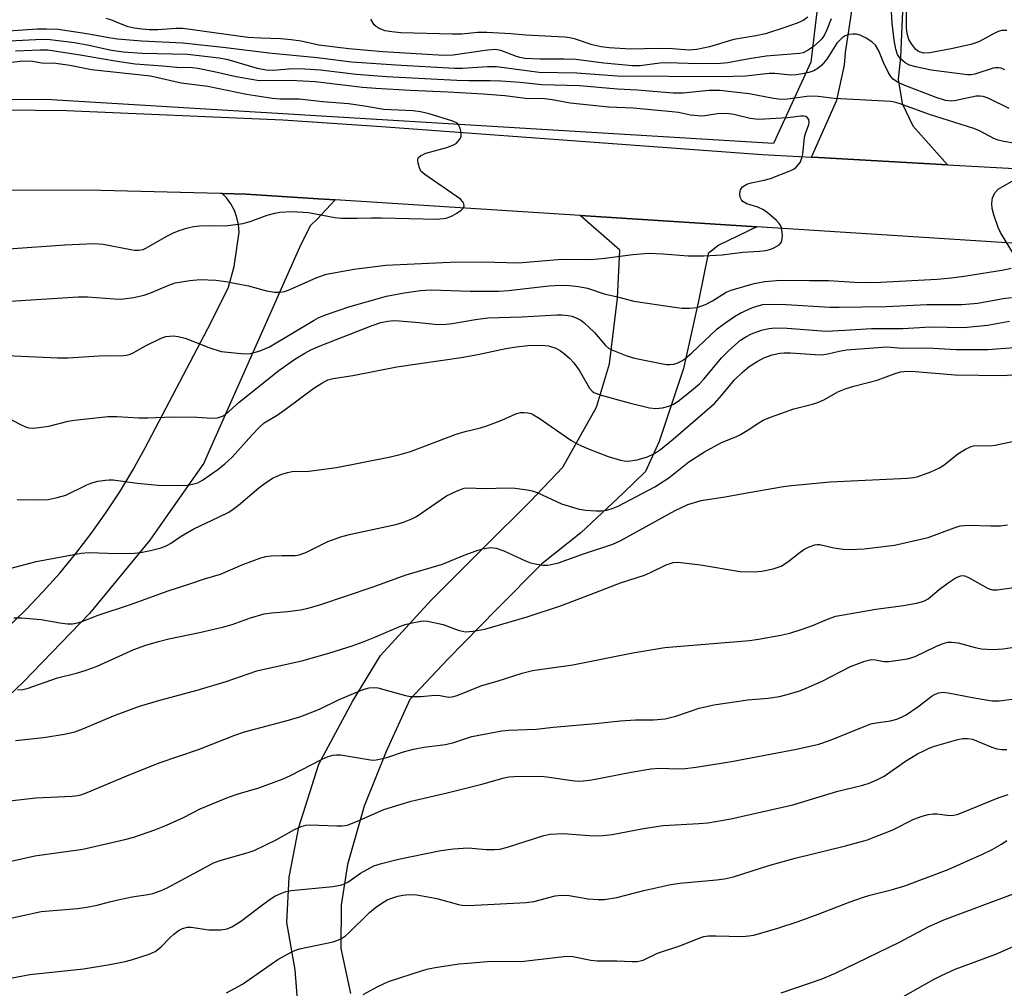
# Model space of a CAD drawing. Units: inches. Extents: x 1231765 to 1237765, y 509456 to 513457.
# Drawn here: x 1233362 to 1233580, y 512221 to 512436 of the extents above; entities that cross this region are included whole.
import ezdxf

# ---------------------------------------------------------------- set-up
doc = ezdxf.new("R2010")
doc.units = ezdxf.units.IN
doc.header["$MEASUREMENT"] = 0
for name, color, linetype in [('NTRL-Trees', 3, 'Continuous'), ('TRANS-Driveway', 251, 'Continuous'), ('TRANS-Road', 130, 'Continuous'), ('Undefined', 1, 'Continuous')]:
    doc.layers.add(name, color=color, linetype=linetype)

msp = doc.modelspace()

# ---------------------------------------------------------------- linework, layer by layer
at = {"layer": 'NTRL-Trees'}
msp.add_lwpolyline([(1233120.37, 512486.27), (1233235.64, 512479.32), (1233323.14, 512479.32), (1233382.87, 512462.65), (1233499.53, 512459.88), (1233539.81, 512450.15), (1233537.03, 512426.54), (1233528.7, 512408.49), (1233367.59, 512418.21), (1233173.14, 512416.82), (1233073.14, 512419.6), (1233017.59, 512434.88), (1233010.64, 512452.93), (1233025.92, 512484.88), (1233053.7, 512486.27)], close=True, dxfattribs=at)
at = {"layer": 'TRANS-Driveway'}
msp.add_lwpolyline([(1233359.02, 512301.24), (1233363.04, 512305.13), (1233366.92, 512309.18), (1233370.65, 512313.36), (1233374.22, 512317.68), (1233377.63, 512322.12), (1233380.88, 512326.69), (1233383.96, 512331.38), (1233386.86, 512336.17), (1233389.58, 512341.07), (1233404.15, 512368.92), (1233408.03, 512376.71), (1233409.29, 512381.23), (1233410.38, 512388.88), (1233410.25, 512390.53), (1233409.9, 512392.13), (1233409.32, 512393.68), (1233408.54, 512395.12), (1233407.55, 512396.44), (1233406.61, 512397.39), (1233411.95, 512397.25), (1233427.85, 512396.24), (1233431.66, 512395.99), (1233427.65, 512391.74), (1233426.13, 512390.24), (1233423.77, 512385.46), (1233403.19, 512339.26), (1233402.59, 512337.68), (1233394.71, 512326.52), (1233390.58, 512320.66), (1233377.2, 512304.42), (1233362.63, 512289.24), (1233355.75, 512282.8)], dxfattribs=at)
at = {"layer": 'TRANS-Road'}
for points in [[(1233560.77, 512516.99), (1233556.88, 512427.64), (1233556.33, 512422.77), (1233557.2, 512417.34), (1233559.56, 512412.39), (1233567.28, 512403.8), (1233538.73, 512405.37), (1233537.15, 512405.46), (1233542.76, 512418.11), (1233544.47, 512425.84), (1233544.7, 512428.61), (1233547.96, 512450.06)], [(1233324.15, 512416.31), (1233372.11, 512415.83), (1233420.03, 512413.76), (1233441.94, 512412.29), (1233526.21, 512406.06), (1233537.15, 512405.46), (1233538.73, 512405.37), (1233567.28, 512403.8), (1233610.57, 512401.41), (1233695.01, 512398.33), (1233731.21, 512397.5), (1233759.63, 512396.93), (1233788.03, 512397.95), (1233816.34, 512400.53)], [(1233808.68, 512383.88), (1233775.51, 512381.44), (1233742.26, 512380.57), (1233710.73, 512381.21), (1233657.81, 512383.26), (1233629.33, 512384.37), (1233590.8, 512385.86), (1233525.06, 512390.04), (1233485.92, 512392.54), (1233431.66, 512395.99), (1233427.85, 512396.24), (1233411.95, 512397.25), (1233406.61, 512397.39), (1233406.28, 512397.4), (1233379.72, 512398.12), (1233330.31, 512398.14)]]:
    msp.add_lwpolyline(points, dxfattribs=at)
msp.add_polyline3d([(1233423.45, 512217.03, 0), (1233422.82, 512225.47, 0), (1233420.91, 512235.96, 0), (1233421.48, 512245.98, 0), (1233423.57, 512257.11, 0), (1233428.02, 512271.01, 0), (1233435.48, 512284.89, 0), (1233441.72, 512295.12, 0), (1233452.87, 512307.38, 0), (1233464.71, 512319.18, 0), (1233474.82, 512329.18, 0), (1233482.09, 512336.8, 0), (1233489.52, 512350.07, 0), (1233492.39, 512359.71, 0), (1233494.16, 512374.23, 0), (1233494.73, 512384.88, 0), (1233485.92, 512392.54, 0), (1233525.06, 512390.04, 0), (1233516.64, 512385.97, 0), (1233514.29, 512384.12, 0), (1233512.2, 512373.91, 0), (1233508.77, 512358.64, 0), (1233503.42, 512342.53, 0), (1233500.35, 512335.83, 0), (1233495.45, 512331.06, 0), (1233486.07, 512322.27, 0), (1233477.45, 512315.4, 0), (1233467.42, 512305.39, 0), (1233456.59, 512294.3, 0), (1233448.15, 512285.38, 0), (1233442.93, 512273.81, 0), (1233438.09, 512261.75, 0), (1233434.35, 512248.8, 0), (1233432.96, 512239.83, 0), (1233432.91, 512230.22, 0), (1233435.07, 512220.27, 0)], dxfattribs=at)
at = {"layer": 'Undefined'}
for points, elevation in [([(1233580.41, 512433.51), (1233579.32, 512433.53), (1233578.5, 512433.27), (1233577.18, 512432.63), (1233574.39, 512431.08), (1233573.58, 512430.75), (1233572.45, 512430.43), (1233568.1, 512429.47), (1233563.39, 512428.6), (1233562.02, 512428.51), (1233561.19, 512428.71), (1233560.63, 512429.04), (1233560.2, 512429.42), (1233559.26, 512430.56), (1233558.72, 512431.56), (1233558.33, 512432.87), (1233558.21, 512434.01), (1233558.19, 512435.19), (1233558.29, 512439.85)], 296), ([(1233579.94, 512424.84), (1233579.12, 512425.15), (1233578.65, 512425.25), (1233577.93, 512425.26), (1233577.39, 512425.17), (1233573.31, 512423.88), (1233572.51, 512423.72), (1233571.69, 512423.69), (1233563.67, 512424.77), (1233560.27, 512425.47), (1233558.88, 512425.85), (1233557.89, 512426.35), (1233556.84, 512427.21), (1233556.18, 512428.23), (1233555.8, 512429.4), (1233555.48, 512431.36), (1233555.01, 512435.17), (1233554.87, 512437.65)], 294), ([(1233541.52, 512436.11), (1233540.57, 512433.68), (1233540.01, 512432.55), (1233539.4, 512431.67), (1233538.84, 512431.06), (1233537.56, 512429.94), (1233536.44, 512429.13), (1233535.33, 512428.59), (1233534.47, 512428.39), (1233527.09, 512427.84), (1233523.31, 512427.26), (1233518.63, 512426.36), (1233516.97, 512426.18), (1233512.01, 512426.16), (1233505.29, 512426.38), (1233503.57, 512426.26), (1233499.22, 512425.72), (1233497.48, 512425.69), (1233491.12, 512426.31), (1233484.98, 512427.07), (1233482.4, 512427.17), (1233476.94, 512427.15), (1233473.62, 512427.35), (1233472.56, 512427.52), (1233471.8, 512427.73), (1233468.37, 512429.11), (1233467.11, 512429.32), (1233465.4, 512429.19), (1233457.81, 512428.03), (1233455.63, 512428), (1233450.83, 512428.26), (1233442.2, 512428.83), (1233434.65, 512429.49), (1233428.03, 512430.27), (1233424.1, 512431.13), (1233421.87, 512431.46), (1233419.64, 512431.68), (1233415.19, 512431.8), (1233412.29, 512432), (1233397.92, 512433.97), (1233396.41, 512433.98), (1233392.39, 512433.65), (1233390.44, 512433.67), (1233388.85, 512433.79), (1233387.16, 512434.03), (1233385.76, 512434.36), (1233384.47, 512434.82), (1233381.96, 512435.88), (1233380.92, 512436.2)], 294), ([(1233536.32, 512436.45), (1233535.28, 512435.76), (1233533.97, 512435.17), (1233531.45, 512434.25), (1233526.96, 512432.81), (1233524.8, 512432.31), (1233519.94, 512431.51), (1233514.52, 512429.9), (1233511.72, 512429.3), (1233509.95, 512429.14), (1233506.38, 512429.45), (1233503.08, 512429.56), (1233497.02, 512429.41), (1233492.34, 512429.67), (1233490.59, 512429.89), (1233488.57, 512430.35), (1233484.91, 512431.61), (1233483.59, 512431.9), (1233482.44, 512432.04), (1233473.89, 512432.49), (1233470.52, 512432.81), (1233465.21, 512433.08), (1233463.19, 512433.08), (1233459.67, 512432.74), (1233457.62, 512432.71), (1233446.21, 512433), (1233444.16, 512433.2), (1233442.73, 512433.47), (1233441.4, 512433.94), (1233440.71, 512434.41), (1233440.31, 512434.79), (1233439.54, 512436.04)], 296), ([(1233580.92, 512416.21), (1233576.25, 512418.54), (1233575.18, 512418.91), (1233574.44, 512419), (1233573.63, 512418.94), (1233569.21, 512418.02), (1233568.15, 512417.9), (1233566.8, 512418.05), (1233564.76, 512418.68), (1233557.47, 512421.51), (1233556.19, 512422.11), (1233555.23, 512422.75), (1233554.69, 512423.33), (1233554.09, 512424.32), (1233553.09, 512426.44), (1233552.04, 512428.98), (1233551.29, 512430.26), (1233550.48, 512431.04), (1233549.25, 512431.84), (1233547.96, 512432.5), (1233547.14, 512432.72), (1233546.27, 512432.73), (1233545.41, 512432.6), (1233544.62, 512432.31), (1233543.94, 512431.87), (1233543.32, 512431.33), (1233542.79, 512430.73), (1233540.51, 512427.15), (1233539.43, 512425.81), (1233538.59, 512425.14), (1233537.64, 512424.61), (1233536.59, 512424.22), (1233535.18, 512423.91), (1233533.73, 512423.7), (1233532.57, 512423.64), (1233529.01, 512423.98), (1233527.74, 512424), (1233522.51, 512423.41), (1233516.89, 512423.22), (1233494.11, 512423.41), (1233485.2, 512424.07), (1233476.81, 512424.24), (1233467.36, 512425.5), (1233465.42, 512425.48), (1233459.81, 512425.12), (1233458.18, 512425.11), (1233446.23, 512425.8), (1233435.29, 512426.54), (1233427.66, 512427.46), (1233416.96, 512428.47), (1233407.42, 512429.69), (1233397.93, 512430.69), (1233388.73, 512431.18), (1233383.46, 512431.59), (1233381.93, 512431.8), (1233376.67, 512432.78), (1233370.28, 512433.72), (1233367.7, 512433.82), (1233365.65, 512433.8), (1233355, 512433.08)], 292), ([(1233582.3, 512408.47), (1233579.74, 512408.9), (1233578.48, 512409.21), (1233577.5, 512409.61), (1233574.38, 512411.28), (1233573.12, 512411.83), (1233563.26, 512414.95), (1233556.58, 512417.38), (1233555.54, 512417.67), (1233554.69, 512417.81), (1233542.16, 512418.43), (1233538.59, 512418.9), (1233537.51, 512418.97), (1233536.12, 512418.9), (1233531.87, 512418.28), (1233530.44, 512418.24), (1233528.72, 512418.45), (1233523.35, 512419.48), (1233516.81, 512420.25), (1233514.37, 512420.23), (1233508.75, 512419.66), (1233506.51, 512419.61), (1233498.55, 512420.3), (1233494.2, 512420.53), (1233485.77, 512421.24), (1233477.44, 512421.47), (1233472.61, 512422), (1233468.32, 512422.33), (1233465.97, 512422.4), (1233461.28, 512422.36), (1233458.6, 512422.42), (1233443.01, 512423.25), (1233436.33, 512423.79), (1233428.38, 512424.72), (1233424.9, 512424.99), (1233422.11, 512425.02), (1233418.02, 512424.69), (1233416.39, 512424.7), (1233414.42, 512425.09), (1233407.93, 512427.02), (1233405.94, 512427.41), (1233398.95, 512428.23), (1233388.88, 512428.45), (1233384.67, 512428.71), (1233382.11, 512429.07), (1233377.07, 512430.17), (1233373.9, 512430.75), (1233368.51, 512431.44), (1233367.06, 512431.5), (1233365.28, 512431.45), (1233356.52, 512431.01)], 290), ([(1233357.29, 512373.45), (1233374.72, 512374.57), (1233376.79, 512374.54), (1233382.74, 512374.07), (1233384.22, 512374.03), (1233387.01, 512374.4), (1233389.34, 512374.91), (1233390.94, 512375.5), (1233394.79, 512377.15), (1233396.24, 512377.62), (1233399.42, 512378.16), (1233401.77, 512378.39), (1233405.18, 512378.2), (1233407.45, 512377.94), (1233412.48, 512376.99), (1233416.47, 512375.84), (1233418.18, 512375.58), (1233419.33, 512375.54), (1233420.42, 512375.74), (1233421.48, 512376.09), (1233427.56, 512378.79), (1233429.72, 512379.54), (1233435.78, 512380.66), (1233442.89, 512381.52), (1233449.14, 512381.86), (1233457.11, 512382.18), (1233464.45, 512382.27), (1233472.18, 512382.1), (1233481.83, 512382.87), (1233488.29, 512382.82), (1233491.38, 512383.09), (1233497.58, 512383.91), (1233500.95, 512384.17), (1233504.28, 512384.07), (1233509.83, 512383.64), (1233513.31, 512383.63), (1233517.36, 512383.84), (1233521.94, 512384.46), (1233525.65, 512384.67), (1233527.06, 512384.83), (1233528.15, 512385.09), (1233528.97, 512385.45), (1233529.95, 512386.06), (1233530.48, 512386.65), (1233530.68, 512387.38), (1233530.7, 512388.2), (1233530.6, 512389.31), (1233530.41, 512390.11), (1233530.01, 512390.81), (1233529.43, 512391.42), (1233527.69, 512392.93), (1233526.54, 512393.79), (1233525.29, 512394.38), (1233522.84, 512395.1), (1233521.96, 512395.67), (1233521.63, 512396.05), (1233521.37, 512396.63), (1233521.3, 512397.45), (1233521.44, 512398.25), (1233521.88, 512398.9), (1233522.82, 512399.5), (1233523.77, 512399.78), (1233526.67, 512400.36), (1233528.08, 512400.77), (1233532.56, 512402.5), (1233533.34, 512402.91), (1233533.78, 512403.24), (1233534.6, 512404.29), (1233535.04, 512405.27), (1233535.2, 512406.11), (1233535.62, 512409.88), (1233535.83, 512410.69), (1233536.55, 512412.7), (1233536.63, 512413.15), (1233536.52, 512413.81), (1233536.25, 512414.2), (1233535.88, 512414.46), (1233535.46, 512414.56), (1233534.75, 512414.53), (1233531.92, 512414.16), (1233525.44, 512413.8), (1233523.53, 512414), (1233519.94, 512414.94), (1233518.39, 512415.16), (1233516.35, 512415.06), (1233513.07, 512414.58), (1233511.98, 512414.59), (1233510.35, 512414.79), (1233507.67, 512415.34), (1233506.27, 512415.54), (1233497.64, 512416.3), (1233492.24, 512416.54), (1233483.7, 512417.46), (1233479.68, 512418.17), (1233478.08, 512418.36), (1233473.83, 512418.45), (1233469.25, 512419.02), (1233464.42, 512419.4), (1233456.68, 512419.84), (1233448.23, 512420.2), (1233440.66, 512420.66), (1233437.71, 512420.93), (1233427.23, 512422.18), (1233421.78, 512422.41), (1233414.78, 512422.39), (1233409.71, 512423.28), (1233404.86, 512424.39), (1233401.19, 512425.1), (1233399.97, 512425.22), (1233396.61, 512425.3), (1233393.4, 512425.62), (1233387.34, 512426.03), (1233382.93, 512426.69), (1233375.18, 512428.09), (1233367.97, 512429.16), (1233366.38, 512429.18), (1233360.84, 512428.94)], 288), ([(1233359.32, 512385.14), (1233371.78, 512386.08), (1233378.24, 512386.38), (1233380.28, 512386.22), (1233386.36, 512384.99), (1233387.23, 512384.86), (1233388.07, 512384.84), (1233389.12, 512385.05), (1233389.89, 512385.39), (1233394.39, 512387.98), (1233395.81, 512388.71), (1233397.07, 512389.2), (1233398.99, 512389.78), (1233400.28, 512390.08), (1233401.57, 512390.24), (1233403.48, 512390.31), (1233407.35, 512390.28), (1233411.16, 512390.77), (1233412.85, 512391.2), (1233416.6, 512392.64), (1233418.27, 512393.1), (1233419.41, 512393.32), (1233422.09, 512393.43), (1233425.75, 512393.22), (1233431.6, 512392.12), (1233433.06, 512391.95), (1233436.54, 512391.93), (1233439.66, 512392.06), (1233441.9, 512392.06), (1233454.15, 512391.75), (1233456.2, 512391.99), (1233457.05, 512392.23), (1233457.59, 512392.46), (1233458.61, 512393.05), (1233459.56, 512393.71), (1233460.08, 512394.26), (1233460.2, 512394.67), (1233460.12, 512395.12), (1233459.92, 512395.56), (1233459.42, 512396.18), (1233451.47, 512401.6), (1233450.65, 512402.38), (1233450.29, 512403.09), (1233450.01, 512404.12), (1233449.95, 512404.86), (1233450.05, 512405.3), (1233450.51, 512405.78), (1233451.69, 512406.32), (1233456.35, 512407.6), (1233457.72, 512408.09), (1233458.41, 512408.52), (1233458.99, 512409.06), (1233459.43, 512409.67), (1233459.57, 512410.13), (1233459.55, 512410.89), (1233459.31, 512411.92), (1233458.99, 512412.61), (1233458.64, 512412.96), (1233457.67, 512413.43), (1233452.46, 512415.08), (1233450.56, 512415.52), (1233448.92, 512415.75), (1233442.43, 512416.01), (1233438.11, 512416.79), (1233434.63, 512417.29), (1233428.92, 512417.75), (1233423.67, 512418.28), (1233419.46, 512418.34), (1233417.77, 512418.49), (1233411.98, 512419.33), (1233403.43, 512421.14), (1233397.56, 512421.83), (1233390.75, 512423.42), (1233377.68, 512424.84), (1233372.89, 512425.76), (1233369.74, 512426.22), (1233366.64, 512426.31), (1233364.59, 512426.62), (1233363.4, 512426.7), (1233361.89, 512426.63), (1233357.47, 512426.16)], 286), ([(1233582.11, 512383.72), (1233578.98, 512388.8), (1233578.49, 512389.87), (1233577.55, 512392.69), (1233577.18, 512394.13), (1233577.11, 512395.3), (1233577.27, 512396.45), (1233577.44, 512396.97), (1233577.81, 512397.65), (1233578.5, 512398.41), (1233584.03, 512401.56)], 290), ([(1233353.99, 512361.79), (1233370.21, 512361.04), (1233372.48, 512360.99), (1233380.5, 512361.51), (1233384.26, 512361.49), (1233385.34, 512361.58), (1233386.12, 512361.79), (1233386.87, 512362.11), (1233389.6, 512363.68), (1233393.07, 512365.38), (1233394.16, 512365.74), (1233395.77, 512365.89), (1233396.85, 512365.78), (1233398.44, 512365.35), (1233403.69, 512363.34), (1233406.43, 512362.46), (1233407.89, 512362.25), (1233410.86, 512361.99), (1233412.05, 512361.94), (1233412.9, 512362), (1233415.02, 512362.57), (1233417.12, 512363.45), (1233426.98, 512369.39), (1233428.04, 512369.94), (1233429.71, 512370.6), (1233434.67, 512372.35), (1233442.98, 512374.7), (1233446.93, 512375.45), (1233450.58, 512375.97), (1233452.94, 512376.06), (1233461.52, 512375.82), (1233467.87, 512375.77), (1233470.07, 512375.93), (1233478.94, 512377), (1233481.53, 512377.1), (1233483.54, 512377.07), (1233485.54, 512376.8), (1233487.52, 512376.42), (1233491.26, 512375.17), (1233494.15, 512374.53), (1233497.77, 512373.57), (1233507.32, 512372.14), (1233508.48, 512372.03), (1233510.16, 512372.03), (1233511.81, 512372.18), (1233513.69, 512372.87), (1233515.25, 512373.65), (1233518.28, 512375.55), (1233519.34, 512376.03), (1233524.48, 512377.5), (1233526.79, 512377.96), (1233530.28, 512378.22), (1233536.69, 512378.12), (1233540.92, 512378.17), (1233546.69, 512377.78), (1233549.82, 512377.7), (1233552.45, 512377.76), (1233564.97, 512378.47), (1233568.18, 512378.74), (1233571.39, 512379.15), (1233579.75, 512380.48), (1233581.37, 512380.85)], 290), ([(1233359.15, 512347.77), (1233361.83, 512346.3), (1233363.02, 512345.75), (1233363.79, 512345.54), (1233364.65, 512345.48), (1233366.02, 512345.58), (1233368.2, 512345.9), (1233372.54, 512346.98), (1233373.91, 512347.24), (1233381.31, 512348.05), (1233383.3, 512348.04), (1233388.14, 512347.72), (1233390.17, 512347.73), (1233395.72, 512347.98), (1233401, 512347.9), (1233404.45, 512347.63), (1233405.58, 512347.7), (1233406.66, 512348.07), (1233407.35, 512348.5), (1233410.38, 512351.17), (1233419.13, 512358.22), (1233422.74, 512360.72), (1233424.95, 512362.09), (1233426.22, 512362.76), (1233428.3, 512363.66), (1233439.81, 512368.16), (1233441.74, 512368.82), (1233443.34, 512369.18), (1233444.63, 512369.27), (1233445.81, 512369.23), (1233450.23, 512368.88), (1233453.7, 512368.5), (1233455.54, 512368.44), (1233457.55, 512368.62), (1233462.7, 512369.52), (1233465.48, 512369.87), (1233473.02, 512370.14), (1233480.74, 512370.54), (1233481.89, 512370.54), (1233483.24, 512370.41), (1233484.04, 512370.25), (1233485.05, 512369.87), (1233486.02, 512369.36), (1233486.72, 512368.86), (1233489.09, 512366.63), (1233491.53, 512363.74), (1233492.19, 512363.19), (1233492.95, 512362.77), (1233496.25, 512361.48), (1233497.95, 512360.94), (1233503.82, 512359.75), (1233505, 512359.58), (1233505.8, 512359.56), (1233506.58, 512359.65), (1233507.38, 512359.88), (1233508.39, 512360.35), (1233509.08, 512360.8), (1233510.55, 512362.05), (1233516.26, 512367.43), (1233517.66, 512368.5), (1233520.06, 512370.17), (1233521.32, 512370.88), (1233523.95, 512372.1), (1233525.03, 512372.5), (1233526.38, 512372.8), (1233527.92, 512372.9), (1233531.52, 512372.81), (1233541.18, 512372.28), (1233543.25, 512372.23), (1233553.67, 512372.39), (1233562.67, 512372.87), (1233570.47, 512372.87), (1233573.96, 512373.14), (1233579.61, 512374.2), (1233581.44, 512374.4)], 292), ([(1233361.19, 512329.65), (1233366.17, 512329.54), (1233368.1, 512329.65), (1233370.05, 512330.07), (1233371.96, 512330.64), (1233376.66, 512332.92), (1233377.73, 512333.36), (1233379.09, 512333.69), (1233380.76, 512333.95), (1233381.6, 512334.01), (1233382.49, 512333.97), (1233387.8, 512333.27), (1233392.42, 512332.82), (1233398.03, 512332.73), (1233398.92, 512332.8), (1233400.08, 512333.02), (1233401.21, 512333.37), (1233402.23, 512333.91), (1233405.63, 512336.3), (1233407.21, 512337.54), (1233408.83, 512339.06), (1233413.19, 512343.92), (1233414.85, 512345.65), (1233415.91, 512346.61), (1233418.78, 512348.36), (1233420.88, 512349.78), (1233426.95, 512354.32), (1233428.72, 512355.42), (1233430.03, 512356.12), (1233431.19, 512356.47), (1233435.56, 512357.1), (1233445.3, 512359.02), (1233459.54, 512361.11), (1233463.22, 512361.78), (1233469.48, 512363.11), (1233471.75, 512363.49), (1233474.34, 512363.77), (1233477.3, 512363.85), (1233478.91, 512363.66), (1233480.5, 512363.14), (1233481.52, 512362.59), (1233482.47, 512361.89), (1233483.52, 512360.94), (1233484.48, 512359.93), (1233485.68, 512358.26), (1233488, 512354.3), (1233488.55, 512353.66), (1233488.96, 512353.38), (1233490.57, 512352.76), (1233496.77, 512351.04), (1233501.24, 512349.92), (1233502.66, 512349.78), (1233504.11, 512349.97), (1233505.54, 512350.32), (1233506.61, 512350.8), (1233507.59, 512351.42), (1233510.1, 512353.39), (1233512.31, 512355.29), (1233513.28, 512356.32), (1233517.21, 512361.05), (1233518.87, 512362.64), (1233521.45, 512364.93), (1233522.61, 512365.7), (1233523.87, 512366.33), (1233526.06, 512367.14), (1233527.72, 512367.54), (1233529.14, 512367.64), (1233531.72, 512367.61), (1233540.38, 512366.95), (1233544.56, 512367.14), (1233550.46, 512367.54), (1233557.34, 512367.49), (1233563.49, 512367.87), (1233570.9, 512367.74), (1233576.11, 512368.23), (1233581.02, 512369.14)], 294), ([(1233357.32, 512313.8), (1233365.44, 512315.89), (1233375.35, 512317.8), (1233377.08, 512317.9), (1233383.43, 512317.72), (1233387.14, 512317.76), (1233388.54, 512317.9), (1233390.77, 512318.39), (1233393.07, 512318.96), (1233394.34, 512319.43), (1233395.2, 512319.91), (1233397.52, 512321.54), (1233400.36, 512323.19), (1233405.82, 512325.71), (1233408.1, 512326.86), (1233409.08, 512327.48), (1233410.26, 512328.37), (1233414.76, 512332.23), (1233416.13, 512333.29), (1233417.79, 512334.34), (1233419.82, 512335.25), (1233421.1, 512335.65), (1233422.13, 512335.85), (1233425.82, 512335.9), (1233431.91, 512336.73), (1233443.51, 512339.02), (1233445.78, 512339.55), (1233448.34, 512340.3), (1233458.47, 512344.13), (1233460.41, 512344.69), (1233463.81, 512345.52), (1233465.22, 512345.95), (1233468.53, 512347.2), (1233471.65, 512348.59), (1233472.71, 512348.91), (1233473.5, 512348.95), (1233474.3, 512348.87), (1233475.08, 512348.66), (1233475.6, 512348.42), (1233476.84, 512347.64), (1233483.86, 512342.76), (1233485.4, 512341.91), (1233487.55, 512340.97), (1233492.08, 512339.18), (1233494.84, 512338.39), (1233495.68, 512338.22), (1233496.52, 512338.15), (1233498.51, 512338.43), (1233500.79, 512339.13), (1233502.37, 512339.84), (1233503.73, 512340.76), (1233506.5, 512343), (1233515.63, 512350.94), (1233517.24, 512352.7), (1233520.06, 512356.16), (1233521.76, 512357.79), (1233523.33, 512359.12), (1233525.08, 512360.21), (1233526.62, 512360.99), (1233528.47, 512361.67), (1233530.11, 512362.04), (1233531.12, 512362.13), (1233532.53, 512362.12), (1233537.98, 512361.74), (1233539.41, 512361.71), (1233540.74, 512361.88), (1233543.26, 512362.49), (1233544.88, 512362.76), (1233553.85, 512363.44), (1233557.3, 512363.19), (1233562.86, 512363.27), (1233569.11, 512362.9), (1233576.22, 512362.84), (1233582.04, 512363.34)], 296), ([(1233360.45, 512303.46), (1233362.18, 512303.46), (1233366.53, 512303.06), (1233370.63, 512302.34), (1233372.33, 512302.11), (1233373.45, 512302.11), (1233374.56, 512302.32), (1233375.39, 512302.57), (1233379.14, 512304.03), (1233386.32, 512306.36), (1233394.66, 512309.42), (1233399.47, 512310.94), (1233402.68, 512312.06), (1233406.22, 512313.13), (1233411.16, 512315.28), (1233415.2, 512316.75), (1233416.3, 512317.02), (1233417.41, 512317.14), (1233419.94, 512317.27), (1233422.82, 512317.28), (1233423.65, 512317.38), (1233425.15, 512317.94), (1233430.04, 512320.36), (1233433.13, 512321.43), (1233435.14, 512321.97), (1233445.08, 512324.14), (1233446.78, 512324.61), (1233448.66, 512325.35), (1233449.69, 512325.9), (1233456.32, 512330.48), (1233458.65, 512331.6), (1233460.25, 512332.14), (1233461.27, 512332.21), (1233464.57, 512332.09), (1233470.03, 512332.23), (1233471.5, 512332.13), (1233474.15, 512331.8), (1233475.31, 512331.57), (1233476.38, 512331.19), (1233481.76, 512328.7), (1233485.72, 512327.54), (1233487.13, 512327.28), (1233489.38, 512327.16), (1233490.72, 512327.16), (1233491.82, 512327.32), (1233493.22, 512327.75), (1233494.3, 512328.21), (1233502.43, 512332.42), (1233505.51, 512334.46), (1233509.98, 512337.97), (1233513.43, 512340.21), (1233517.23, 512342.28), (1233520.41, 512343.53), (1233521.44, 512344.03), (1233522.9, 512344.9), (1233525.46, 512346.64), (1233526.44, 512347.19), (1233528.04, 512347.85), (1233533.21, 512349.73), (1233537.35, 512350.73), (1233538.55, 512351.1), (1233540.02, 512351.78), (1233543, 512353.5), (1233544.85, 512354.24), (1233546.49, 512354.76), (1233551.68, 512356.08), (1233555.68, 512357.59), (1233556.87, 512357.91), (1233558.34, 512358.04), (1233560.11, 512358), (1233568.98, 512357.26), (1233579.46, 512357.13), (1233581.49, 512357.23)], 298), ([(1233361.3, 512287.48), (1233362.46, 512287.59), (1233363.39, 512287.79), (1233370.12, 512290.15), (1233374.37, 512291.17), (1233376.52, 512291.85), (1233378.93, 512292.75), (1233387.07, 512296.4), (1233389.73, 512297.38), (1233392.51, 512298.2), (1233394.77, 512298.78), (1233401.6, 512300.17), (1233406.67, 512301.34), (1233408.85, 512302), (1233412.91, 512303.43), (1233415.89, 512304.32), (1233417.63, 512304.58), (1233421.07, 512304.83), (1233423.96, 512305.23), (1233425.66, 512305.59), (1233428.45, 512306.36), (1233439.82, 512310.2), (1233447.4, 512312.98), (1233455.45, 512315.34), (1233460.19, 512317.31), (1233462.9, 512318.29), (1233464.3, 512318.69), (1233466.02, 512318.99), (1233467.34, 512318.9), (1233469.02, 512318.31), (1233473.77, 512316.09), (1233474.92, 512315.66), (1233476.3, 512315.34), (1233477.78, 512315.14), (1233478.65, 512315.12), (1233479.49, 512315.22), (1233481.14, 512315.64), (1233486.61, 512317.61), (1233493.18, 512319.73), (1233494.77, 512320.53), (1233506.92, 512327.22), (1233509.77, 512328.53), (1233512.7, 512329.4), (1233514.09, 512329.67), (1233518.06, 512330.26), (1233523.25, 512331.22), (1233530.97, 512332.52), (1233532.7, 512332.75), (1233541.31, 512333.56), (1233558.41, 512334.4), (1233559.77, 512334.53), (1233560.58, 512334.69), (1233563.61, 512335.79), (1233565.47, 512336.63), (1233566.43, 512337.29), (1233569.55, 512339.76), (1233571.24, 512340.78), (1233572.5, 512341.37), (1233573.03, 512341.51), (1233573.89, 512341.6), (1233576.71, 512341.57), (1233577.83, 512341.69), (1233586.12, 512343.49)], 300), ([(1233360.82, 512276.3), (1233367.04, 512276.94), (1233371.68, 512277.65), (1233374, 512278.19), (1233375.76, 512278.83), (1233382.56, 512281.76), (1233388.32, 512283.91), (1233393.13, 512285.31), (1233401.05, 512287.44), (1233407.51, 512289.34), (1233414.3, 512291.72), (1233424.52, 512294), (1233430.46, 512295.69), (1233435.43, 512297.27), (1233437.81, 512298.11), (1233440.44, 512299.15), (1233446.1, 512301.6), (1233447.15, 512301.99), (1233448.31, 512302.29), (1233450.64, 512302.73), (1233451.23, 512302.76), (1233452.1, 512302.68), (1233455.55, 512301.94), (1233458.85, 512300.72), (1233460.43, 512300.36), (1233462.18, 512300.46), (1233464.82, 512300.93), (1233474.2, 512303.66), (1233481.81, 512306.18), (1233489.27, 512309.09), (1233494.82, 512311.16), (1233500.18, 512312.89), (1233501.46, 512313.45), (1233504.94, 512315.21), (1233506.53, 512315.69), (1233507.36, 512315.77), (1233508.23, 512315.72), (1233512.59, 512315.19), (1233521.32, 512313.73), (1233524.44, 512313.63), (1233526.13, 512313.77), (1233528.63, 512314.27), (1233530.43, 512314.92), (1233531.89, 512315.82), (1233534.31, 512317.77), (1233535.45, 512318.55), (1233536.64, 512319.19), (1233537.88, 512319.64), (1233538.4, 512319.7), (1233538.96, 512319.67), (1233542.12, 512318.92), (1233544.15, 512318.66), (1233545.61, 512318.59), (1233548.84, 512318.75), (1233555.56, 512319.54), (1233563, 512321.21), (1233568.77, 512323.41), (1233570.08, 512323.79), (1233571.97, 512323.97), (1233576.82, 512323.81), (1233579, 512323.84), (1233580.56, 512324.04)], 302), ([(1233359.59, 512262.93), (1233365.35, 512263.57), (1233373.38, 512263.96), (1233374.54, 512264.08), (1233375.3, 512264.25), (1233376.69, 512264.76), (1233385.47, 512268.44), (1233392.67, 512271.31), (1233401.4, 512274.31), (1233409.4, 512277.47), (1233411.59, 512278.16), (1233421.28, 512280.75), (1233424.03, 512281.59), (1233428.18, 512283.25), (1233432.39, 512285.26), (1233435.7, 512286.69), (1233437.82, 512287.54), (1233439.17, 512287.92), (1233440.25, 512288.04), (1233441.1, 512287.93), (1233447.24, 512286.23), (1233448.35, 512286), (1233450.62, 512286), (1233453.76, 512286.33), (1233454.9, 512286.25), (1233456.78, 512285.91), (1233457.57, 512285.92), (1233458.66, 512286.23), (1233464.14, 512288.45), (1233467.56, 512289.45), (1233473.05, 512291.22), (1233475.34, 512291.77), (1233484.27, 512293.04), (1233497.59, 512295.71), (1233504.64, 512296.85), (1233507.31, 512297.13), (1233523.43, 512298.45), (1233525.44, 512298.74), (1233530.32, 512299.64), (1233532.31, 512300.07), (1233534.83, 512300.87), (1233537.61, 512301.85), (1233540.66, 512303.16), (1233542.52, 512303.8), (1233551.42, 512305.34), (1233557.52, 512306.2), (1233560.39, 512306.72), (1233561.8, 512307.05), (1233562.33, 512307.25), (1233562.95, 512307.62), (1233565.4, 512309.74), (1233567.4, 512311.21), (1233569.17, 512312.34), (1233570.22, 512312.77), (1233570.63, 512312.8), (1233571.12, 512312.72), (1233572.1, 512312.33), (1233576.25, 512309.91), (1233577.22, 512309.64), (1233578.27, 512309.61), (1233582.5, 512310.25)], 304), ([(1233357.58, 512249.06), (1233365.14, 512250.76), (1233375.77, 512252.21), (1233385.03, 512254.33), (1233387.02, 512254.87), (1233391.69, 512256.48), (1233394.29, 512257.51), (1233398.03, 512259.21), (1233401.75, 512261.13), (1233408.02, 512263.71), (1233410.15, 512264.46), (1233414.74, 512265.79), (1233420.16, 512267.81), (1233421.75, 512268.54), (1233428.8, 512272.17), (1233430.1, 512272.7), (1233431.15, 512273.02), (1233431.97, 512273.12), (1233432.84, 512273.07), (1233439, 512272.04), (1233439.88, 512271.95), (1233440.76, 512271.99), (1233443.07, 512272.49), (1233446.79, 512273.75), (1233448.98, 512274.38), (1233451.28, 512274.77), (1233456.11, 512275.39), (1233457.93, 512275.87), (1233461.94, 512277.17), (1233468.58, 512278.43), (1233470.07, 512278.55), (1233476.2, 512278.8), (1233479.95, 512279.21), (1233489.34, 512280.03), (1233494.74, 512280.64), (1233498.17, 512280.82), (1233502.18, 512280.82), (1233504.76, 512281.04), (1233507.11, 512281.66), (1233512.24, 512283.44), (1233515.51, 512284.18), (1233523.02, 512285.29), (1233527.55, 512285.64), (1233530.07, 512286.05), (1233531.48, 512286.36), (1233534.34, 512287.23), (1233536, 512287.87), (1233539.49, 512289.45), (1233545.81, 512292.68), (1233548.7, 512293.79), (1233549.77, 512294.09), (1233550.53, 512294.19), (1233551.29, 512294.12), (1233553.16, 512293.77), (1233554.31, 512293.76), (1233558.44, 512294.33), (1233560.08, 512294.88), (1233564.71, 512297.11), (1233566.28, 512297.73), (1233567.34, 512298.04), (1233568.18, 512298.09), (1233569.64, 512297.91), (1233573.38, 512296.86), (1233574.81, 512296.59), (1233577.4, 512296.41), (1233579.59, 512296.55), (1233581.55, 512296.89)], 306), ([(1233355.65, 512236.07), (1233366.5, 512238.38), (1233374.56, 512239.08), (1233376.62, 512239.36), (1233378.94, 512239.82), (1233381.66, 512240.57), (1233383.89, 512241.06), (1233386.69, 512241.62), (1233390.15, 512242.15), (1233391.27, 512242.39), (1233393.13, 512243.02), (1233394.45, 512243.62), (1233402.38, 512247.96), (1233404.72, 512249.16), (1233406.36, 512249.74), (1233412.4, 512251.44), (1233413.73, 512251.9), (1233418.54, 512254.28), (1233422.64, 512256.58), (1233424.15, 512257.2), (1233425.18, 512257.49), (1233426.03, 512257.58), (1233432.03, 512257.35), (1233433.19, 512257.39), (1233434.34, 512257.56), (1233436.75, 512258.45), (1233442.44, 512260.97), (1233446.02, 512262.1), (1233448.51, 512262.82), (1233456.44, 512264.65), (1233464.12, 512266.63), (1233469.09, 512268.02), (1233470.14, 512268.21), (1233471.27, 512268.31), (1233477.09, 512268.36), (1233478.51, 512268.22), (1233484.14, 512267.4), (1233485.47, 512267.3), (1233486.54, 512267.33), (1233488.48, 512267.58), (1233497.2, 512269.27), (1233501.55, 512269.99), (1233503.55, 512270.12), (1233507.57, 512269.98), (1233509.2, 512270.06), (1233511.61, 512270.36), (1233519.46, 512271.6), (1233533.81, 512274.39), (1233538.78, 512275.48), (1233541.12, 512276.26), (1233550.3, 512279.95), (1233551.44, 512280.2), (1233554.63, 512280.64), (1233556.03, 512281), (1233557.1, 512281.41), (1233558.11, 512281.94), (1233560.71, 512283.74), (1233563.86, 512286.16), (1233564.51, 512286.55), (1233565.34, 512286.87), (1233566.33, 512286.98), (1233567.45, 512286.87), (1233573.18, 512285.72), (1233577.15, 512285.06), (1233578.74, 512285.07), (1233582.17, 512285.51)], 308), ([(1233355.01, 512222.74), (1233364.04, 512224.47), (1233375.92, 512225.69), (1233381.73, 512226.68), (1233385.12, 512227.36), (1233386.53, 512227.71), (1233390.45, 512228.98), (1233391.76, 512229.56), (1233393.05, 512230.51), (1233395.09, 512232.64), (1233395.94, 512233.41), (1233397.08, 512234.26), (1233397.82, 512234.63), (1233398.91, 512234.9), (1233399.74, 512234.96), (1233403.68, 512234.32), (1233406.32, 512234.36), (1233407.74, 512234.57), (1233408.75, 512235.01), (1233410.68, 512236.17), (1233414.64, 512239.24), (1233417.05, 512241), (1233418.28, 512241.78), (1233419.76, 512242.48), (1233420.79, 512242.85), (1233421.89, 512243.08), (1233431.12, 512243.95), (1233433.12, 512244.29), (1233434.43, 512244.89), (1233437.27, 512246.88), (1233440.22, 512248.49), (1233441.89, 512249.04), (1233445.66, 512249.97), (1233455.08, 512251.88), (1233457.86, 512252.27), (1233461.09, 512252.48), (1233465.12, 512252.14), (1233466.9, 512252.14), (1233468.08, 512252.24), (1233469.78, 512252.68), (1233477.88, 512255.27), (1233479.28, 512255.56), (1233482.15, 512255.69), (1233488.95, 512255.2), (1233491.02, 512255.25), (1233492.97, 512255.47), (1233499.96, 512256.8), (1233504.26, 512257.45), (1233512.16, 512257.86), (1233514.18, 512258.03), (1233519.31, 512258.95), (1233533.02, 512262.03), (1233542.96, 512265.02), (1233548.52, 512266.39), (1233549.95, 512266.83), (1233551.74, 512267.63), (1233553.23, 512268.41), (1233558, 512271.73), (1233560.66, 512273.32), (1233562.14, 512274.09), (1233563.37, 512274.63), (1233564.42, 512274.99), (1233569.55, 512276.47), (1233570.63, 512276.71), (1233571.69, 512276.75), (1233572.77, 512276.55), (1233577.09, 512274.77), (1233578.19, 512274.41), (1233579.29, 512274.26), (1233580.4, 512274.27)], 310), ([(1233407.59, 512220.37), (1233411.12, 512222.34), (1233418.92, 512227.75), (1233421.87, 512229.43), (1233422.89, 512229.87), (1233423.71, 512230.11), (1233431.22, 512231.69), (1233432.27, 512232.03), (1233433.02, 512232.41), (1233433.96, 512233.04), (1233434.63, 512233.6), (1233439.28, 512238.2), (1233440.59, 512239.32), (1233441.96, 512240.27), (1233443.15, 512240.97), (1233444.2, 512241.39), (1233445.54, 512241.8), (1233446.63, 512242.01), (1233447.99, 512242.17), (1233449.73, 512242.08), (1233454.13, 512241.31), (1233458.96, 512239.93), (1233459.78, 512239.8), (1233461.21, 512239.73), (1233473.94, 512240.38), (1233475.61, 512240.65), (1233480.36, 512241.84), (1233481.77, 512242.04), (1233483.5, 512241.97), (1233486.44, 512241.4), (1233487.59, 512241.24), (1233489.89, 512241.07), (1233491.33, 512241.05), (1233494.03, 512241.5), (1233500, 512243.03), (1233505.99, 512244.37), (1233507.97, 512244.65), (1233516.11, 512245.41), (1233517.84, 512245.64), (1233519.86, 512246.11), (1233527.71, 512248.57), (1233533.53, 512250.2), (1233544.7, 512252.92), (1233549.53, 512254.31), (1233551.43, 512254.99), (1233555.14, 512256.47), (1233559.81, 512258.86), (1233561.67, 512259.55), (1233563.01, 512259.9), (1233564.1, 512260.06), (1233564.94, 512260.04), (1233567.75, 512259.7), (1233568.57, 512259.74), (1233569.4, 512259.89), (1233570.76, 512260.38), (1233578.5, 512263.55), (1233580.69, 512264.35)], 312), ([(1233437.81, 512220.03), (1233441.13, 512221.8), (1233443.48, 512222.87), (1233451.2, 512225.41), (1233452.32, 512225.72), (1233453.77, 512225.99), (1233459.02, 512226.78), (1233461.01, 512227), (1233465.29, 512227.32), (1233473.43, 512227.39), (1233482.95, 512228.53), (1233484.28, 512228.46), (1233488.24, 512227.63), (1233489.68, 512227.46), (1233494.05, 512227.49), (1233497.46, 512227.3), (1233498.56, 512227.33), (1233499.84, 512227.62), (1233503.05, 512229.2), (1233508.22, 512230.85), (1233512.39, 512232.56), (1233513.33, 512232.84), (1233514.35, 512233), (1233516.02, 512233.05), (1233521.82, 512232.88), (1233523.26, 512232.99), (1233524.39, 512233.2), (1233529.69, 512234.74), (1233534.16, 512236.21), (1233538.65, 512237.82), (1233545.68, 512240.55), (1233548.42, 512241.49), (1233550.08, 512241.99), (1233555.07, 512243.27), (1233557.79, 512244.1), (1233567.42, 512247.73), (1233575.05, 512251.09), (1233577.16, 512252.16), (1233579.24, 512253.34), (1233580.44, 512254.15)], 314), ([(1233530.41, 512220.38), (1233539.25, 512223.39), (1233542.46, 512224.74), (1233556.6, 512231.63), (1233563, 512235.03), (1233566.45, 512236.54), (1233568.85, 512237.48), (1233581.66, 512242.21)], 316), ([(1233554, 512217.58), (1233564.18, 512223.38), (1233565.76, 512224.18), (1233568.99, 512225.63), (1233577.98, 512228.98), (1233583.16, 512231.27)], 318)]:
    msp.add_lwpolyline(points, dxfattribs=dict(at, elevation=elevation))

doc.saveas('drawing.dxf')
